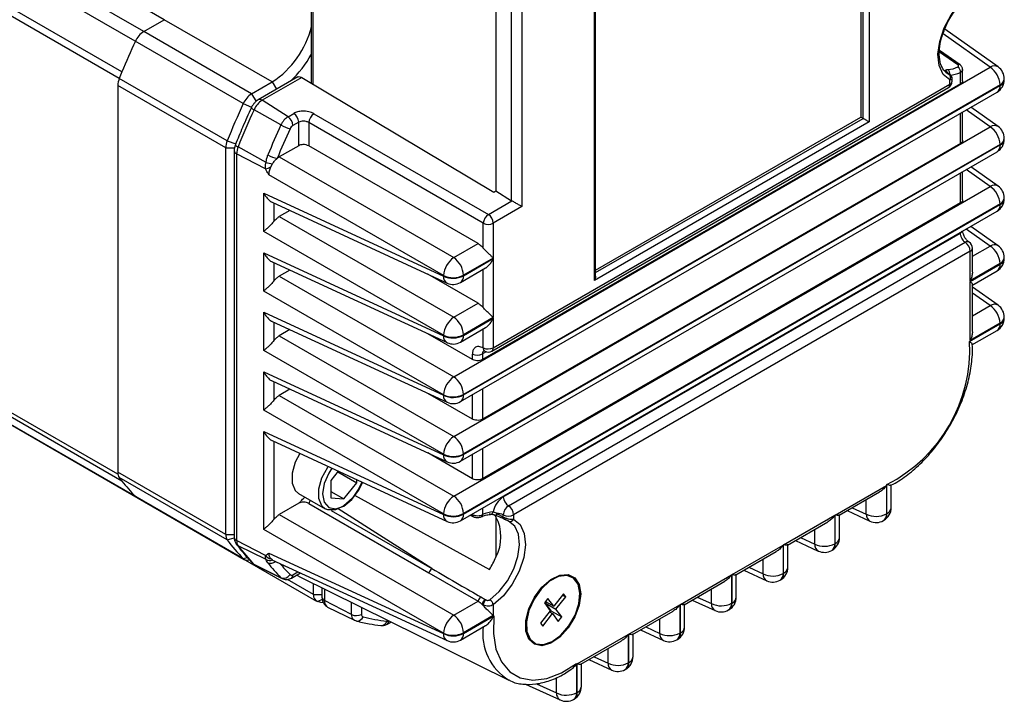
# Model space of a CAD drawing. Units: millimetres. Extents: x 0 to 850, y 0 to 594.
# Drawn here: x 183 to 251, y 80 to 127 of the extents above; entities that cross this region are included whole.
import ezdxf

# ---------------------------------------------------------------- set-up
doc = ezdxf.new("R2010")
doc.units = ezdxf.units.MM
doc.linetypes.add('SLD-鎖線', pattern=[10.16, 6.35, -1.27, 1.27, -1.27])
doc.layers.add('CENTER', color=1, linetype='SLD-鎖線')
doc.layers.add('OBJECT', color=7, linetype='Continuous', lineweight=30)

# ---------------------------------------------------------------- blocks, each defined once
blk = doc.blocks.new('A$C24559')
at = {"layer": 'OBJECT'}
for p, q in [((175.964, 46.696), (137.497, 68.902)), ((173.98, 45.214), (135.514, 67.42)), ((174.553, 45.881), (136.086, 68.087)), ((172.883, 42.664), (134.492, 64.827)), ((173.065, 43.113), (134.598, 65.319)), ((223.658, 62.885), (223.658, 40.021)), ((223.806, 39.936), (223.806, 62.802)), ((224.226, 62.804), (224.226, 39.693)), ((186.019, 56.116), (186.019, 42.353)), ((186.158, 42.27), (186.158, 55.896)), ((205.412, 28.832), (205.412, 51.943)), ((205.5, 29.126), (205.5, 52.066)), ((198.67, 48.417), (198.67, 34.969)), ((199.743, 34.296), (199.743, 47.808)), ((200.447, 47.81), (200.447, 33.889)), ((174.553, 45.881), (175.964, 46.696)), ((183.353, 42.43), (175.964, 46.696)), ((181.942, 41.615), (174.553, 45.881)), ((233.056, 43.46), (229.404, 46.035)), ((181.37, 40.948), (173.98, 45.214)), ((232.517, 43.437), (229.284, 45.716)), ((230.447, 43.601), (229.041, 44.589)), ((230.299, 43.601), (229.044, 44.475)), ((195.781, 22.229), (232.517, 43.437)), ((230.626, 42.509), (230.626, 43.289)), ((180.272, 38.398), (172.883, 42.663)), ((185.107, 42.773), (182.399, 41.21)), ((185.375, 42.737), (182.668, 41.174)), ((185.375, 42.737), (198.528, 34.887)), ((229.468, 43.096), (229.697, 42.945)), ((229.754, 42.274), (229.754, 42.566)), ((229.901, 42.478), (229.901, 42.777)), ((230.479, 42.305), (230.479, 43.081)), ((233.48, 42.602), (233.48, 42.643)), ((180.171, 37.919), (172.782, 42.184)), ((172.782, 42.184), (172.782, 15.688)), ((181.942, 41.615), (183.353, 42.43)), ((183.353, 42.43), (183.643, 41.928)), ((186.007, 42.36), (186.019, 42.367)), ((233.187, 42.235), (196.451, 21.027)), ((196.451, 20.986), (233.187, 42.194)), ((230.479, 42.305), (197.745, 23.408)), ((198.385, 23.996), (229.651, 42.045)), ((198.489, 24.225), (229.754, 42.274)), ((233.187, 42.194), (233.187, 42.235)), ((181.942, 41.615), (182.243, 41.094)), ((184.435, 40.046), (182.668, 41.174)), ((196.244, 20.529), (232.98, 41.736)), ((181.37, 40.948), (181.942, 40.699)), ((181.924, 40.671), (181.924, 40.665)), ((183.954, 39.485), (182.111, 40.525)), ((232.517, 39.354), (230.868, 40.517)), ((233.056, 39.377), (231.183, 40.698)), ((184.435, 40.046), (184.832, 40.275)), ((186.208, 40.256), (198.154, 33.359)), ((205.5, 29.539), (223.658, 40.021)), ((205.5, 29.369), (223.806, 39.936)), ((223.806, 39.936), (223.658, 40.021)), ((230.479, 38.223), (230.479, 40.292)), ((230.626, 38.427), (230.626, 40.377)), ((185.167, 39.674), (184.77, 39.445)), ((185.167, 38.06), (185.167, 39.674)), ((197.801, 32.748), (185.855, 39.644)), ((185.855, 39.644), (185.855, 38.05)), ((195.781, 18.146), (232.517, 39.354)), ((224.226, 39.693), (205.412, 28.832)), ((233.48, 38.519), (233.48, 38.56)), ((180.171, 11.422), (180.171, 37.919)), ((180.171, 37.919), (180.771, 37.919)), ((180.272, 38.398), (180.854, 38.185)), ((180.834, 38.138), (180.833, 38.13)), ((182.929, 36.909), (181.014, 37.977)), ((185.167, 38.06), (183.835, 37.291)), ((197.448, 31.357), (185.855, 38.05)), ((233.187, 38.152), (196.451, 16.944)), ((196.451, 16.904), (233.187, 38.111)), ((230.479, 38.223), (197.745, 19.325)), ((233.187, 38.111), (233.187, 38.152)), ((172.792, 15.552), (134.492, 37.662)), ((173.065, 15.086), (134.598, 37.292)), ((180.75, 37.726), (180.75, 11.229)), ((180.916, 37.511), (180.916, 11.014)), ((182.899, 36.48), (180.916, 37.511)), ((183.835, 37.291), (195.781, 30.395)), ((196.244, 16.446), (232.98, 37.653)), ((183.255, 36.607), (183.367, 36.816)), ((232.517, 35.271), (230.868, 36.434)), ((233.056, 35.295), (231.183, 36.616)), ((173.98, 14.043), (135.514, 36.249)), ((135.586, 36.193), (174.053, 13.987)), ((195.075, 29.172), (183.129, 36.068)), ((230.479, 34.14), (230.479, 36.21)), ((230.626, 34.344), (230.626, 36.294)), ((195.781, 14.064), (232.517, 35.271)), ((182.776, 34.816), (195.075, 29.131)), ((182.776, 32.189), (182.776, 34.816)), ((198.528, 34.887), (198.67, 34.969)), ((198.67, 34.969), (199.743, 34.296)), ((233.48, 34.437), (233.48, 34.477)), ((183.341, 34.192), (195.324, 28.652)), ((183.464, 34.135), (183.464, 32.873)), ((233.187, 34.069), (196.451, 12.862)), ((196.451, 12.821), (233.187, 34.029)), ((230.479, 34.14), (197.745, 15.243)), ((198.154, 33.359), (199.759, 34.286)), ((200.447, 33.889), (198.489, 32.758)), ((233.187, 34.029), (233.187, 34.069)), ((140.532, 33.336), (178.999, 11.13)), ((184.562, 33.628), (183.835, 33.208)), ((183.835, 33.208), (195.781, 26.312)), ((196.244, 12.363), (232.98, 33.571)), ((197.801, 31.053), (197.801, 32.748)), ((198.489, 32.758), (198.489, 30.369)), ((233.056, 31.212), (231.183, 32.533)), ((195.075, 25.089), (182.776, 32.189)), ((199.177, 14.007), (230.479, 32.077)), ((230.479, 32.077), (230.479, 32.127)), ((232.517, 31.189), (230.868, 32.351)), ((195.781, 30.395), (197.448, 31.357)), ((199.53, 13.394), (230.796, 31.443)), ((231.296, 30.484), (232.517, 31.189)), ((231.296, 29.435), (231.296, 31.035)), ((182.776, 30.734), (195.075, 25.048)), ((182.776, 28.106), (182.776, 30.734)), ((198.489, 30.369), (196.451, 29.192)), ((231.149, 30.831), (199.884, 12.782)), ((231.149, 28.81), (231.149, 30.831)), ((233.48, 30.354), (233.48, 30.395)), ((183.341, 30.109), (195.324, 24.57)), ((183.464, 30.052), (183.464, 28.79)), ((196.244, 28.694), (197.962, 29.686)), ((196.451, 29.152), (198.489, 30.328)), ((198.489, 30.328), (198.489, 26.286)), ((233.187, 29.986), (231.149, 28.81)), ((231.149, 28.769), (233.187, 29.946)), ((233.187, 29.946), (233.187, 29.986)), ((184.562, 29.545), (183.835, 29.125)), ((183.835, 29.125), (195.781, 22.229)), ((197.448, 27.274), (194.005, 29.262)), ((195.075, 29.131), (195.075, 29.172)), ((196.451, 29.192), (196.451, 29.152)), ((197.801, 26.97), (197.801, 29.593)), ((231.262, 28.496), (232.98, 29.488)), ((231.149, 24.727), (231.149, 28.769)), ((231.296, 25.353), (231.296, 28.553)), ((233.056, 27.129), (231.296, 28.37)), ((195.075, 21.006), (182.776, 28.106)), ((232.517, 27.106), (231.296, 27.967)), ((195.781, 26.312), (197.448, 27.274)), ((231.296, 26.401), (232.517, 27.106)), ((182.776, 26.651), (195.075, 20.966)), ((182.776, 24.023), (182.776, 26.651)), ((233.48, 26.271), (233.48, 26.312)), ((183.341, 26.026), (195.324, 20.487)), ((183.464, 25.969), (183.464, 24.708)), ((198.489, 26.286), (196.451, 25.11)), ((196.451, 25.069), (198.489, 26.246)), ((198.489, 26.246), (198.489, 24.225)), ((231.102, 24.659), (233.187, 25.863)), ((233.187, 25.904), (231.149, 24.727)), ((233.187, 25.863), (233.187, 25.904)), ((184.562, 25.462), (183.835, 25.043)), ((183.835, 25.043), (195.781, 18.146)), ((197.056, 23.418), (194.005, 25.179)), ((195.075, 25.048), (195.075, 25.089)), ((196.244, 24.611), (197.962, 25.603)), ((196.451, 25.11), (196.451, 25.069)), ((197.801, 24.214), (197.801, 25.51)), ((231.258, 24.411), (232.98, 25.405)), ((195.075, 16.923), (182.776, 24.023)), ((197.056, 23.418), (197.056, 23.784)), ((198.006, 23.946), (197.745, 23.795)), ((197.745, 23.795), (197.745, 23.408)), ((182.776, 22.568), (195.075, 16.883)), ((182.776, 19.94), (182.776, 22.568)), ((183.341, 21.944), (195.324, 16.404)), ((183.464, 21.887), (183.464, 20.625)), ((184.562, 21.379), (183.835, 20.96)), ((183.835, 20.96), (195.781, 14.064)), ((197.056, 19.335), (194.005, 21.096)), ((195.075, 20.966), (195.075, 21.006)), ((196.451, 21.027), (196.451, 20.986)), ((197.056, 19.335), (197.056, 20.998)), ((197.745, 21.395), (197.745, 19.325)), ((195.075, 12.841), (182.776, 19.94)), ((182.776, 18.485), (195.075, 12.8)), ((182.776, 11.775), (182.776, 18.485)), ((183.341, 17.861), (195.324, 12.321)), ((183.464, 17.804), (183.464, 12.459)), ((197.056, 15.252), (194.005, 17.014)), ((195.075, 16.883), (195.075, 16.923)), ((196.451, 16.944), (196.451, 16.904)), ((197.056, 15.252), (197.056, 16.915)), ((197.745, 17.312), (197.745, 15.243)), ((180.171, 11.422), (172.782, 15.688)), ((187.88, 15.763), (187.369, 15.127)), ((187.843, 15.716), (189.137, 14.969)), ((180.272, 11.06), (172.883, 15.325)), ((187.369, 15.127), (187.369, 13.948)), ((188.253, 13.869), (189.137, 14.969)), ((189.137, 14.969), (189.137, 15.182)), ((225.443, 12.858), (225.443, 14.858)), ((225.736, 13.266), (225.736, 14.847)), ((185.148, 14.242), (186.987, 13.181)), ((187.369, 14.379), (188.253, 13.869)), ((221.908, 12.762), (225.408, 14.783)), ((222.169, 12.744), (224.94, 14.344)), ((225.408, 14.783), (225.408, 12.838)), ((181.37, 9.777), (173.98, 14.043)), ((174.053, 13.987), (181.442, 9.721)), ((185.167, 13.563), (183.835, 12.795)), ((185.589, 13.978), (185.597, 13.983)), ((185.855, 13.554), (194.086, 8.802)), ((187.369, 13.948), (188.253, 13.869)), ((188.977, 14.131), (198.234, 9.038)), ((224.032, 12.817), (224.032, 13.819)), ((187.383, 13.075), (194.285, 9.091)), ((194.285, 9.091), (187.878, 13.177)), ((195.075, 12.8), (195.075, 12.841)), ((196.451, 12.862), (196.451, 12.821)), ((197.056, 12.788), (197.056, 12.832)), ((197.745, 13.23), (197.745, 12.791)), ((222.718, 13.061), (224.281, 12.338)), ((223.068, 13.263), (224.032, 12.817)), ((225.408, 12.838), (225.443, 12.858)), ((183.835, 12.795), (195.781, 5.898)), ((196.909, 12.747), (197.131, 12.644)), ((197.013, 12.808), (197.056, 12.788)), ((198.67, 12.645), (198.67, 9.884)), ((199.177, 12.619), (199.177, 12.782)), ((199.884, 12.782), (199.884, 12.489)), ((218.372, 10.721), (221.873, 12.742)), ((218.634, 10.703), (221.405, 12.303)), ((221.873, 12.742), (221.873, 10.797)), ((221.908, 10.817), (221.908, 12.762)), ((222.201, 11.225), (222.201, 12.801)), ((225.201, 12.38), (225.236, 12.4)), ((195.075, 4.675), (182.776, 11.775)), ((220.496, 10.776), (220.496, 11.778)), ((178.999, 11.13), (178.979, 11.142)), ((178.999, 11.13), (186.388, 6.864)), ((180.171, 11.422), (180.75, 11.422)), ((180.272, 11.06), (180.755, 11.193)), ((182.899, 9.984), (180.916, 11.014)), ((219.183, 11.02), (220.746, 10.297)), ((219.532, 11.222), (220.496, 10.776)), ((221.873, 10.797), (221.908, 10.817)), ((182.929, 9.709), (181.014, 10.662)), ((183.129, 10.157), (195.075, 4.635)), ((214.837, 8.68), (218.337, 10.701)), ((215.098, 8.662), (217.869, 10.262)), ((218.337, 10.701), (218.337, 8.756)), ((218.372, 8.776), (218.372, 10.721)), ((218.665, 9.184), (218.665, 10.76)), ((221.665, 10.339), (221.701, 10.359)), ((181.37, 9.777), (181.638, 9.861)), ((183.367, 9.684), (183.255, 9.764)), ((183.338, 9.697), (195.324, 4.156)), ((216.961, 8.735), (216.961, 9.737)), ((183.954, 8.466), (182.111, 9.38)), ((182.2, 9.316), (184.031, 8.41)), ((184.667, 8.446), (185.28, 8.799)), ((184.77, 8.675), (185.117, 8.875)), ((194.086, 8.802), (197.448, 6.861)), ((215.647, 8.979), (217.21, 8.256)), ((215.997, 9.181), (216.961, 8.735)), ((218.337, 8.756), (218.372, 8.776)), ((186.181, 7.322), (184.393, 8.355)), ((185.237, 8.536), (199.517, 1.472)), ((202.586, 8.381), (202.544, 8.357)), ((211.301, 6.639), (214.801, 8.66)), ((211.562, 6.621), (214.334, 8.221)), ((214.801, 8.66), (214.801, 6.715)), ((214.837, 6.735), (214.837, 8.68)), ((215.129, 7.143), (215.129, 8.719)), ((218.13, 8.298), (218.165, 8.318)), ((186.181, 7.322), (186.181, 8.069)), ((186.761, 7.783), (186.761, 7.129)), ((186.926, 7.701), (186.926, 6.915)), ((213.425, 6.694), (213.425, 7.696)), ((186.181, 7.322), (186.761, 7.322)), ((186.78, 6.964), (186.473, 6.83)), ((188.787, 5.948), (186.926, 6.915)), ((188.787, 5.948), (188.787, 6.78)), ((195.781, 5.898), (197.448, 6.861)), ((197.635, 7.149), (197.932, 6.986)), ((202.231, 7.046), (201.989, 6.737)), ((202.067, 6.837), (202.634, 6.51)), ((202.073, 6.723), (202.133, 6.799)), ((202.634, 6.51), (202.231, 7.046)), ((203.3, 7.359), (202.634, 6.51)), ((202.78, 6.315), (203.446, 7.164)), ((203.24, 7.283), (203.446, 7.164)), ((203.446, 7.164), (203.3, 7.359)), ((212.112, 6.938), (213.675, 6.215)), ((212.461, 7.14), (213.425, 6.694)), ((187.146, 6.46), (188.977, 5.554)), ((189.475, 6.44), (189.475, 5.958)), ((197.801, 6.557), (197.801, 6.592)), ((198.489, 6.611), (198.489, 5.873)), ((202.392, 6.201), (201.726, 5.352)), ((201.989, 6.737), (202.392, 6.201)), ((202.476, 6.187), (202.073, 6.723)), ((202.073, 6.723), (202.78, 6.315)), ((202.332, 6.125), (202.538, 6.006)), ((202.398, 6.087), (202.476, 6.187)), ((202.476, 6.187), (203.183, 5.779)), ((203.183, 5.779), (202.78, 6.315)), ((207.766, 4.598), (211.266, 6.619)), ((208.027, 4.58), (210.798, 6.18)), ((211.266, 6.619), (211.266, 4.674)), ((211.301, 4.694), (211.301, 6.639)), ((211.594, 5.102), (211.594, 6.678)), ((214.594, 6.257), (214.629, 6.277)), ((214.801, 6.715), (214.837, 6.735)), ((191.107, 5.622), (191.435, 5.47)), ((191.222, 5.289), (191.489, 5.443)), ((191.325, 5.518), (191.328, 5.52)), ((198.489, 5.873), (196.451, 4.696)), ((196.451, 4.656), (198.536, 5.86)), ((201.873, 5.157), (202.538, 6.006)), ((202.538, 6.006), (202.941, 5.47)), ((202.941, 5.47), (203.183, 5.779)), ((209.89, 4.653), (209.89, 5.655)), ((196.244, 4.198), (197.966, 5.192)), ((200.748, 5.244), (200.748, 5.197)), ((201.726, 5.352), (201.873, 5.157)), ((208.576, 4.897), (210.139, 4.174)), ((208.926, 5.099), (209.89, 4.653)), ((195.075, 4.635), (195.075, 4.675)), ((196.451, 4.696), (196.451, 4.656)), ((204.23, 2.557), (207.73, 4.578)), ((204.491, 2.539), (207.262, 4.139)), ((207.73, 4.578), (207.73, 2.633)), ((207.766, 2.653), (207.766, 4.598)), ((208.058, 3.061), (208.058, 4.637)), ((211.059, 4.216), (211.094, 4.236)), ((211.266, 4.674), (211.301, 4.694)), ((206.354, 2.612), (206.354, 3.614)), ((205.04, 2.856), (206.604, 2.133)), ((205.39, 3.058), (206.354, 2.612)), ((204.195, 2.592), (204.195, 0.592)), ((204.23, 0.612), (204.23, 2.557)), ((204.523, 1.02), (204.523, 2.596)), ((207.523, 2.175), (207.558, 2.195)), ((207.73, 2.633), (207.766, 2.653)), ((202.819, 0.571), (202.819, 1.636)), ((200.705, 1.185), (203.068, 0.092)), ((201.451, 1.203), (202.819, 0.571)), ((203.988, 0.134), (204.023, 0.154)), ((204.195, 0.592), (204.23, 0.612))]:
    blk.add_line(p, q, dxfattribs=at)
at = {"layer": 'OBJECT', "flags": 128}
for points in [[(229.754, 42.566), (229.302, 42.949), (229.023, 43.551), (228.939, 44.326), (229.058, 45.212), (229.37, 46.138), (229.849, 47.032), (230.458, 47.821), (231.149, 48.444)], [(229.686, 42.983), (229.702, 42.976), (229.711, 42.97)], [(197.905, 23.985), (197.899, 23.988), (197.895, 23.991)], [(185.236, 16.985), (184.92, 16.377), (184.709, 15.625), (184.709, 14.95), (184.92, 14.442), (185.148, 14.242)], [(186.987, 13.181), (186.759, 13.381), (186.548, 13.889), (186.548, 14.564), (186.759, 15.315), (187.153, 16.042), (187.183, 16.085)], [(187.441, 15.966), (187.228, 15.639), (186.914, 14.915), (186.803, 14.211), (186.914, 13.634), (187.228, 13.272), (187.698, 13.181), (188.253, 13.374), (188.808, 13.821), (189.278, 14.456), (189.532, 14.999)], [(189.494, 15.017), (189.287, 14.57), (188.821, 13.894), (188.258, 13.385), (187.676, 13.111), (187.153, 13.11), (186.987, 13.181)], [(174.053, 13.987), (174.033, 13.999), (173.98, 14.043)], [(198.586, 12.755), (198.601, 12.746), (198.619, 12.744), (198.637, 12.749), (198.657, 12.76), (198.678, 12.777), (198.699, 12.801), (198.719, 12.829), (198.739, 12.862)], [(198.26, 6.954), (198.893, 7.525), (199.452, 8.249), (199.891, 9.068), (200.177, 9.917), (200.286, 10.729), (200.209, 11.44), (199.954, 11.992), (199.539, 12.343)], [(199.884, 12.489), (200.336, 12.107), (200.615, 11.504), (200.699, 10.729), (200.58, 9.844), (200.268, 8.917), (199.789, 8.024), (199.18, 7.234), (198.489, 6.611)], [(180.858, 10.829), (180.892, 10.767), (180.897, 10.759)], [(180.897, 10.759), (180.946, 10.707), (181.014, 10.662)], [(182.022, 9.444), (182.042, 9.426), (182.111, 9.38)], [(182.111, 9.38), (182.162, 9.338), (182.2, 9.316)], [(184.031, 8.41), (183.998, 8.429), (183.954, 8.466)], [(184.096, 8.387), (184.049, 8.402), (184.031, 8.41)], [(185.025, 8.653), (185.074, 8.624), (185.237, 8.536)], [(204.483, 7.353), (204.38, 6.583), (204.083, 5.777), (203.624, 5.023), (203.052, 4.403), (202.429, 3.984), (201.824, 3.812), (201.301, 3.905), (200.918, 4.252), (200.715, 4.817), (200.715, 5.538), (200.918, 6.337), (201.301, 7.128), (201.824, 7.824), (202.429, 8.351), (203.052, 8.65), (203.624, 8.691), (204.083, 8.468), (204.38, 8.005), (204.483, 7.353)], [(201.013, 4.251), (201.407, 3.948), (201.929, 3.896), (202.522, 4.099), (203.122, 4.537), (203.664, 5.16), (204.089, 5.903), (204.351, 6.685), (204.422, 7.42), (204.294, 8.029), (203.981, 8.446), (203.517, 8.626), (202.952, 8.55), (202.347, 8.225), (201.768, 7.687), (201.278, 6.994), (200.929, 6.222), (200.76, 5.453), (200.789, 4.772), (201.013, 4.251)], [(186.849, 6.738), (186.675, 6.779), (186.473, 6.83)], [(197.932, 6.986), (197.968, 6.965), (197.996, 6.949)], [(187.065, 6.516), (187.091, 6.494), (187.146, 6.46)], [(197.801, 6.592), (197.765, 6.613), (197.736, 6.629)], [(188.977, 5.554), (188.929, 5.584), (188.909, 5.601)], [(198.536, 5.86), (198.5, 4.653), (198.674, 3.584), (199.05, 2.697), (199.613, 2.03), (200.34, 1.61), (201.199, 1.456), (202.155, 1.573), (203.168, 1.957), (204.195, 2.592)], [(190.79, 5.194), (190.83, 5.192), (190.88, 5.196)]]:
    blk.add_lwpolyline(points, dxfattribs=at)
at = {"layer": 'OBJECT'}
for centre, radius, start, end in [((175.359, 44.611), 1.505, 122.40035, 156.36973), ((179.916, 47.711), 6.301, 303.05341, 346.46378), ((223.208, 22.509), 54.211, 155.23978, 157.6618), ((179.656, 47.796), 7.259, 312.90451, 331.57811), ((229.31, 42.954), 0.306, 17.11683, 63.9969), ((229.493, 45.228), 1.95, 273.80432, 294.55729), ((229.409, 43.011), 0.345, 348.6527, 51.84305), ((230.373, 43.478), 0.143, 58.88657, 121.15346), ((230.057, 43.11), 0.423, 356.01303, 54.39119), ((232.805, 43.025), 0.502, 59.96373, 124.97352), ((231.641, 42.161), 1.548, 2.73424, 55.53336), ((232.48, 42.643), 1, 0, 54.81583), ((174.094, 42.158), 1.313, 157.34336, 178.83472), ((222.297, 22.889), 53.224, 157.66729, 158.18981), ((229.401, 42.478), 0.5, 299.99731, 0), ((229.513, 42.724), 0.288, 326.81892, 50.30947), ((229.594, 45.018), 2.13, 273.80432, 294.55729), ((229.65, 42.503), 0.251, 294.37466, 354.3052), ((232.48, 42.602), 1, 299.99731, 360), ((232.999, 42.679), 0.482, 292.95059, 355.72927), ((232.999, 42.638), 0.482, 292.95059, 355.72927), ((229.516, 42.243), 0.24, 304.05635, 7.25583), ((232.709, 42.135), 0.482, 304.26753, 7.04465), ((182.748, 40.345), 1.505, 122.40035, 156.36973), ((183.452, 39.938), 1.463, 122.40035, 156.36973), ((182.504, 40.973), 0.259, 50.78413, 113.08519), ((230.443, 18.311), 54.043, 155.23699, 158.18117), ((231.143, 17.908), 53.997, 155.23699, 158.18117), ((182.299, 40.972), 0.485, 219.32865, 247.21244), ((185.114, 38.977), 1.266, 122.40035, 156.36973), ((183.997, 39.408), 0.774, 2.73424, 55.53336), ((184.394, 39.637), 0.774, 2.73424, 55.53336), ((186.701, 39.563), 0.85, 125.44584, 174.55416), ((232.952, 16.886), 53.958, 155.23995, 157.62519), ((232.816, 16.967), 53.125, 155.23995, 157.62519), ((185.485, 42.179), 3.099, 240.3943, 252.92196), ((185.046, 39.011), 0.515, 122.40035, 156.36973), ((232.805, 38.943), 0.502, 59.96373, 124.97352), ((231.641, 38.078), 1.548, 2.73424, 55.53336), ((232.48, 38.56), 1, 0, 54.81583), ((232.48, 38.519), 1, 299.99731, 0), ((232.987, 38.605), 0.496, 293.88355, 354.7963), ((232.987, 38.564), 0.496, 293.88355, 354.7963), ((181.483, 37.892), 1.313, 157.34336, 178.83472), ((181.134, 38.303), 0.348, 209.95023, 249.85089), ((182.192, 37.485), 1.276, 157.34336, 178.83473), ((232.709, 38.052), 0.482, 304.26753, 7.04465), ((181.008, 37.754), 0.26, 187.09278, 249.20554), ((184.121, 39.318), 2.171, 240.62204, 258.5649), ((182.453, 38.307), 1.881, 283.70622, 295.25057), ((184.364, 42.576), 5.846, 255.78316, 260.17831), ((232.805, 34.86), 0.502, 59.96373, 124.97352), ((231.641, 33.995), 1.548, 2.73424, 55.53336), ((232.48, 34.477), 1, 360, 54.81583), ((232.48, 34.437), 1, 299.99731, 0), ((232.987, 34.522), 0.496, 293.88355, 354.7963), ((232.987, 34.482), 0.496, 293.88355, 354.7963), ((232.709, 33.969), 0.482, 304.26753, 7.04465), ((198.646, 32.667), 0.85, 125.44584, 174.55416), ((197.716, 32.721), 0.774, 2.73424, 55.53336), ((198.134, 33.446), 0.774, 244.47048, 297.26164), ((230.337, 32.349), 0.307, 297.5489, 330.85907), ((230.941, 31.228), 0.26, 61.69351, 124.05074), ((230.382, 30.796), 0.768, 2.60548, 57.39452), ((230.796, 31.035), 0.5, 0, 57.33432), ((231.055, 31.053), 0.241, 292.95059, 355.72927), ((232.805, 30.777), 0.502, 59.96373, 124.97352), ((231.641, 29.913), 1.548, 2.73424, 55.53336), ((232.48, 30.395), 1, 0, 54.81583), ((196.766, 29.01), 1.699, 125.44584, 174.55416), ((194.905, 29.119), 1.548, 2.73424, 55.53336), ((232.48, 30.354), 1, 299.99731, 0), ((232.987, 30.44), 0.496, 293.88355, 354.7963), ((232.987, 30.399), 0.496, 293.88355, 354.7963), ((232.709, 29.887), 0.482, 304.26753, 7.04465), ((195.59, 29.095), 0.517, 176.06004, 239.00036), ((195.742, 30.568), 1.548, 244.47048, 297.26164), ((195.742, 30.528), 1.548, 244.47048, 297.26164), ((195.958, 29.099), 0.496, 305.2002, 6.11198), ((195.744, 29.56), 1, 245.1895, 299.99731), ((232.805, 26.694), 0.502, 59.96373, 124.97352), ((231.641, 25.83), 1.548, 2.73424, 55.53336), ((232.48, 26.312), 1, 0, 54.81583), ((196.766, 24.928), 1.699, 125.44584, 174.55416), ((194.905, 25.036), 1.548, 2.73424, 55.53336), ((232.987, 26.357), 0.496, 293.88355, 354.7963), ((232.48, 26.271), 1, 299.99731, 360), ((232.709, 25.804), 0.482, 304.26753, 7.04465), ((232.987, 26.316), 0.496, 293.88355, 354.7963), ((195.59, 25.013), 0.517, 176.06004, 239.00036), ((195.742, 26.486), 1.548, 244.47048, 297.26164), ((195.742, 26.445), 1.548, 244.47048, 297.26164), ((195.958, 25.016), 0.496, 305.2002, 6.11198), ((195.744, 25.477), 1, 245.1895, 299.99731), ((220.757, 24.098), 10.36, 296.89458, 3.10542), ((197.39, 24.483), 0.774, 244.47048, 297.26164), ((198.05, 24.188), 0.251, 173.9582, 231.74977), ((198.134, 24.913), 0.774, 244.47048, 297.26164), ((198.135, 24.429), 0.5, 242.53494, 299.99731), ((198.251, 24.194), 0.24, 304.05635, 7.25583), ((196.766, 20.845), 1.699, 125.44584, 174.55416), ((194.905, 20.953), 1.548, 2.73424, 55.53336), ((195.59, 20.93), 0.517, 176.06004, 239.00036), ((195.742, 22.403), 1.548, 244.47048, 297.26164), ((195.742, 22.362), 1.548, 244.47048, 297.26164), ((195.972, 20.927), 0.482, 304.26753, 7.04465), ((195.744, 21.395), 1, 245.1895, 299.99731), ((196.766, 16.762), 1.699, 125.44584, 174.55416), ((194.905, 16.87), 1.548, 2.73424, 55.53336), ((195.59, 16.847), 0.517, 176.06004, 239.00036), ((195.742, 18.32), 1.548, 244.47048, 297.26164), ((195.742, 18.28), 1.548, 244.47048, 297.26164), ((195.972, 16.845), 0.482, 304.26753, 7.04465), ((195.744, 17.312), 1, 245.1895, 299.99731), ((173.386, 15.661), 0.605, 177.47078, 213.69055), ((183.05, 22.888), 12.671, 216.64164, 218.00193), ((182.577, 22.507), 12.064, 217.96178, 224.55842), ((186.39, 13.404), 0.556, 139.16027, 164.41168), ((196.766, 12.679), 1.699, 125.44584, 174.55416), ((194.905, 12.788), 1.548, 2.73424, 55.53336), ((200.029, 12.691), 1.567, 122.93259, 169.4215), ((199.944, 14.042), 0.768, 182.60548, 237.39452), ((195.742, 14.238), 1.548, 244.47048, 297.26164), ((195.742, 14.197), 1.548, 244.47048, 297.26164), ((195.972, 12.762), 0.482, 304.26753, 7.04465), ((198.63, 10.854), 2.13, 93.80433, 114.5573), ((198.262, 13.033), 0.233, 277.25094, 346.61902), ((198.828, 12.113), 0.754, 62.43268, 96.72649), ((199.944, 12.747), 0.768, 122.60548, 177.39452), ((199.116, 12.747), 0.768, 2.60548, 57.39452), ((224.548, 12.782), 0.517, 176.06004, 239.00036), ((224.699, 14.214), 1.548, 244.47048, 297.26164), ((224.915, 12.785), 0.496, 305.2002, 6.11198), ((224.736, 13.266), 1, 299.99731, 0), ((224.95, 12.805), 0.496, 305.2002, 6.11198), ((225.255, 13.302), 0.482, 292.95059, 355.72927), ((195.59, 12.765), 0.517, 176.06004, 239.00036), ((195.744, 13.229), 1, 245.1895, 299.99731), ((197.212, 12.777), 0.155, 176.10386, 238.69153), ((197.569, 12.793), 0.175, 298.4058, 359.42861), ((197.748, 11.933), 1.164, 37.68648, 48.41688), ((196.094, 11.264), 2.922, 331.8092, 28.1908), ((199.53, 13.464), 0.769, 242.60967, 297.39033), ((199.335, 12.611), 0.158, 177.069, 244.76939), ((199.634, 12.599), 0.273, 249.67885, 336.32845), ((224.701, 13.246), 1, 245.1895, 299.99731), ((180.775, 11.395), 0.605, 177.47078, 213.69055), ((190.042, 18.31), 12.166, 216.57983, 224.53811), ((181.007, 11.256), 0.258, 185.96235, 249.31959), ((181.504, 10.988), 0.588, 177.47086, 213.69038), ((221.163, 12.173), 1.548, 244.47048, 297.26164), ((221.38, 10.744), 0.496, 305.2002, 6.11198), ((221.201, 11.225), 1, 299.99731, 0), ((221.415, 10.764), 0.496, 305.2002, 6.11198), ((221.72, 11.261), 0.482, 292.95059, 355.72927), ((190.776, 17.906), 12.156, 216.57983, 224.53811), ((221.012, 10.741), 0.517, 176.06004, 239.00036), ((221.165, 11.205), 1, 245.1895, 299.99731), ((181.637, 10.065), 0.393, 227.15818, 290.07634), ((183.377, 10.361), 0.609, 218.28363, 258.489), ((183.174, 10.154), 0.508, 241.0851, 292.30226), ((183.247, 9.974), 0.522, 248.5599, 311.11436), ((192.503, 16.885), 11.999, 218.05982, 224.55968), ((192.917, 16.897), 11.712, 219.50898, 224.57649), ((193.579, 11.973), 5.502, 327.75955, 337.68269), ((194.589, 8.668), 0.521, 125.7595, 165.14467), ((217.665, 9.184), 1, 299.99731, 360), ((217.879, 8.723), 0.496, 305.2002, 6.11198), ((218.184, 9.22), 0.482, 292.95059, 355.72927), ((184.136, 8.95), 0.517, 249.41818, 328.12467), ((184.674, 8.799), 0.157, 230.78603, 307.89299), ((184.523, 8.649), 0.249, 306.21819, 6.01971), ((204.583, 5.105), 3.838, 122.08586, 177.91952), ((217.477, 8.7), 0.517, 176.06004, 239.00036), ((217.628, 10.132), 1.548, 244.47048, 297.26164), ((217.63, 9.164), 1, 245.1895, 299.99731), ((217.844, 8.703), 0.496, 305.2002, 6.11198), ((186.636, 7.259), 0.459, 172.10414, 249.2005), ((187.017, 7.156), 0.258, 185.96235, 249.31959), ((187.459, 6.877), 0.534, 175.97516, 222.49793), ((197.961, 6.732), 0.529, 128.09456, 165.93634), ((198.248, 6.581), 0.513, 127.89056, 174.61402), ((198.312, 6.544), 0.513, 127.92791, 174.61533), ((197.97, 6.512), 0.528, 10.81093, 56.73926), ((214.129, 7.143), 1, 299.99731, 0), ((214.649, 7.179), 0.482, 292.95059, 355.72927), ((213.941, 6.659), 0.517, 176.06004, 239.00036), ((214.092, 8.091), 1.548, 244.47048, 297.26164), ((214.094, 7.123), 1, 245.1895, 299.99731), ((214.309, 6.662), 0.496, 305.2002, 6.11198), ((214.344, 6.682), 0.496, 305.2002, 6.11198), ((189.247, 5.915), 0.461, 175.94383, 222.85144), ((189.12, 6.646), 0.774, 244.47051, 297.26161), ((189.178, 5.83), 0.331, 255.45209, 275.6337), ((189.14, 5.963), 0.468, 278.65246, 338.18139), ((189.63, 5.936), 0.157, 172.10431, 249.20016), ((192.568, 17.325), 11.918, 255.45186, 263.41107), ((190.783, 5.626), 0.441, 282.76217, 341.48195), ((191.214, 5.693), 0.207, 266.30066, 302.52705), ((191.078, 5.492), 0.249, 306.21581, 6.01993), ((196.766, 4.514), 1.699, 125.44584, 174.55416), ((194.905, 4.622), 1.548, 2.73424, 55.53336), ((201.485, 4.63), 3.717, 172.31019, 238.75194), ((210.594, 5.102), 1, 299.99731, 360), ((211.113, 5.138), 0.482, 292.95059, 355.72927), ((195.59, 4.599), 0.517, 176.06004, 239.00036), ((195.742, 6.072), 1.548, 244.47048, 297.26164), ((195.742, 6.032), 1.548, 244.47048, 297.26164), ((195.744, 5.064), 1, 245.1895, 299.99731), ((195.958, 4.603), 0.496, 305.2002, 6.11198), ((210.406, 4.618), 0.517, 176.06004, 239.00036), ((210.557, 6.05), 1.548, 244.47048, 297.26164), ((210.559, 5.082), 1, 245.1895, 299.99731), ((210.773, 4.621), 0.496, 305.2002, 6.11198), ((210.808, 4.641), 0.496, 305.2002, 6.11198), ((207.058, 3.061), 1, 299.99731, 0), ((207.577, 3.097), 0.482, 292.95059, 355.72927), ((206.87, 2.576), 0.517, 176.06004, 239.00036), ((207.021, 4.009), 1.548, 244.47048, 297.26164), ((207.023, 3.041), 1, 245.1895, 299.99731), ((207.238, 2.58), 0.496, 305.2002, 6.11198), ((207.273, 2.6), 0.496, 305.2002, 6.11198), ((203.523, 1.02), 1, 299.99731, 0), ((204.042, 1.056), 0.482, 292.95059, 355.72927), ((203.334, 0.535), 0.517, 176.06004, 239.00036), ((203.486, 1.968), 1.548, 244.47048, 297.26164), ((203.488, 1), 1, 245.1895, 299.99731), ((203.702, 0.539), 0.496, 305.2002, 6.11198), ((203.737, 0.559), 0.496, 305.2002, 6.11198)]:
    blk.add_arc(centre, radius, start, end, dxfattribs=at)
for points, knots in [([(229.466, 46.2), (229.476, 46.228), (229.587, 46.531), (229.935, 47.087), (230.484, 47.807), (230.903, 48.151), (231.114, 48.324)], [0, 0, 0, 0, 0.031911, 0.35342, 0.675023, 1, 1, 1, 1]), ([(229.488, 43.084), (229.39, 43.189), (229.195, 43.399), (229.031, 43.95), (229.013, 44.647), (229.149, 45.429), (229.364, 45.952), (229.466, 46.2)], [0, 0, 0, 0, 0.199433, 0.395788, 0.604774, 0.812514, 1, 1, 1, 1]), ([(229.686, 42.983), (229.643, 43.012), (229.557, 43.07), (229.477, 43.138), (229.433, 43.192), (229.44, 43.217), (229.444, 43.229)], [0, 0, 0, 0, 0.249839, 0.498966, 0.746042, 1, 1, 1, 1]), ([(229.444, 43.229), (229.458, 43.242), (229.485, 43.268), (229.577, 43.278), (229.622, 43.282)], [0, 0, 0, 0, 0.501245, 1, 1, 1, 1]), ([(230.303, 43.454), (230.311, 43.458), (230.327, 43.467), (230.348, 43.489), (230.358, 43.522), (230.342, 43.564), (230.313, 43.589), (230.299, 43.601)], [0, 0, 0, 0, 0.124277, 0.250944, 0.499777, 0.74889, 1, 1, 1, 1]), ([(230.626, 43.276), (230.623, 43.307), (230.618, 43.369), (230.58, 43.458), (230.523, 43.539), (230.472, 43.581), (230.447, 43.601)], [0, 0, 0, 0, 0.257388, 0.512018, 0.760686, 1, 1, 1, 1]), ([(230.621, 43.277), (230.622, 43.271), (230.633, 43.229), (230.589, 43.155), (230.515, 43.105), (230.479, 43.081)], [0, 0, 0, 0, 0.0819817, 0.5522384, 1, 1, 1, 1]), ([(185.1, 42.762), (185.111, 42.77), (185.151, 42.799), (185.248, 42.798), (185.334, 42.757), (185.375, 42.737)], [0, 0, 0, 0, 0.154109, 0.59465, 1, 1, 1, 1]), ([(229.711, 42.97), (229.692, 42.983), (229.657, 43.006), (229.621, 43.03), (229.601, 43.044), (229.598, 43.045), (229.597, 43.045)], [0, 0, 0, 0, 0.335967, 0.645986, 0.932981, 1, 1, 1, 1]), ([(229.697, 42.945), (229.711, 42.939), (229.738, 42.926), (229.75, 42.928), (229.746, 42.937), (229.733, 42.949), (229.714, 42.964), (229.695, 42.977), (229.686, 42.983)], [0, 0, 0, 0, 0.25804, 0.498965, 0.625048, 0.750226, 0.874789, 1, 1, 1, 1]), ([(229.901, 42.672), (229.898, 42.702), (229.892, 42.763), (229.851, 42.843), (229.791, 42.912), (229.737, 42.951), (229.711, 42.97)], [0, 0, 0, 0, 0.233016, 0.485251, 0.74461, 1, 1, 1, 1]), ([(229.9, 42.672), (229.9, 42.671), (229.906, 42.645), (229.873, 42.599), (229.796, 42.578), (229.754, 42.566)], [0, 0, 0, 0, 0.021051, 0.465741, 1, 1, 1, 1]), ([(230.616, 42.515), (230.619, 42.503), (230.63, 42.456), (230.581, 42.379), (230.512, 42.329), (230.479, 42.305)], [0, 0, 0, 0, 0.1540648, 0.5924592, 1, 1, 1, 1]), ([(182.402, 41.212), (182.354, 41.18), (182.259, 41.119), (182.127, 40.985), (182.011, 40.833), (181.953, 40.721), (181.924, 40.665)], [0, 0, 0, 0, 0.2537786, 0.5050742, 0.7538323, 1, 1, 1, 1]), ([(181.924, 40.671), (181.72, 40.219), (181.339, 39.378), (180.994, 38.531), (180.834, 38.138)], [0, 0, 0, 0, 0.536578, 1, 1, 1, 1]), ([(186.208, 40.256), (186.095, 40.307), (185.86, 40.415), (185.447, 40.447), (185.086, 40.395), (184.914, 40.314), (184.832, 40.275)], [0, 0, 0, 0, 0.271082, 0.562474, 0.789216, 1, 1, 1, 1]), ([(224.226, 39.693), (224.193, 39.712), (224.128, 39.75), (224.014, 39.816), (223.921, 39.87), (223.857, 39.907), (223.822, 39.927), (223.806, 39.936)], [0, 0, 0, 0, 0.30983, 0.615582, 0.758504, 0.885877, 1, 1, 1, 1]), ([(185.855, 39.644), (185.825, 39.661), (185.768, 39.693), (185.65, 39.731), (185.498, 39.754), (185.314, 39.741), (185.215, 39.696), (185.167, 39.674)], [0, 0, 0, 0, 0.151717, 0.286021, 0.501612, 0.75724, 1, 1, 1, 1]), ([(230.616, 38.433), (230.619, 38.42), (230.63, 38.374), (230.581, 38.296), (230.512, 38.247), (230.479, 38.223)], [0, 0, 0, 0, 0.154065, 0.592459, 1, 1, 1, 1]), ([(180.833, 38.13), (180.809, 38.061), (180.761, 37.921), (180.754, 37.789), (180.751, 37.722)], [0, 0, 0, 0, 0.495238, 1, 1, 1, 1]), ([(185.855, 38.05), (185.799, 38.076), (185.681, 38.129), (185.474, 38.145), (185.294, 38.12), (185.208, 38.079), (185.167, 38.06)], [0, 0, 0, 0, 0.271082, 0.562474, 0.789216, 1, 1, 1, 1]), ([(182.929, 36.909), (182.945, 37.008), (182.974, 37.185), (183.031, 37.352), (183.056, 37.426)], [0, 0, 0, 0, 0.560823, 1, 1, 1, 1]), ([(183.367, 36.816), (183.415, 36.887), (183.512, 37.029), (183.63, 37.136), (183.69, 37.19)], [0, 0, 0, 0, 0.49277, 1, 1, 1, 1]), ([(183.69, 37.19), (183.717, 37.211), (183.765, 37.249), (183.814, 37.278), (183.835, 37.291)], [0, 0, 0, 0, 0.559932, 1, 1, 1, 1]), ([(182.899, 36.48), (182.89, 36.545), (182.871, 36.684), (182.909, 36.831), (182.929, 36.909)], [0, 0, 0, 0, 0.4629102, 1, 1, 1, 1]), ([(183.129, 36.068), (183.082, 36.143), (182.999, 36.278), (182.929, 36.418), (182.899, 36.48)], [0, 0, 0, 0, 0.559577, 1, 1, 1, 1]), ([(183.129, 36.068), (183.135, 36.157), (183.146, 36.33), (183.22, 36.516), (183.255, 36.607)], [0, 0, 0, 0, 0.513328, 1, 1, 1, 1]), ([(182.776, 34.816), (182.821, 34.735), (182.911, 34.572), (183.09, 34.367), (183.245, 34.231), (183.328, 34.203), (183.343, 34.198)], [0, 0, 0, 0, 0.2988983, 0.5976006, 0.9262525, 1, 1, 1, 1]), ([(199.759, 34.286), (199.756, 34.288), (199.75, 34.291), (199.745, 34.294), (199.743, 34.296)], [0, 0, 0, 0, 0.56, 1, 1, 1, 1]), ([(200.447, 33.889), (200.394, 33.919), (200.288, 33.98), (200.102, 34.088), (199.95, 34.176), (199.845, 34.236), (199.786, 34.27), (199.759, 34.286)], [0, 0, 0, 0, 0.309206, 0.61442, 0.75763, 0.885521, 1, 1, 1, 1]), ([(230.616, 34.35), (230.619, 34.338), (230.63, 34.291), (230.581, 34.214), (230.512, 34.164), (230.479, 34.14)], [0, 0, 0, 0, 0.154065, 0.592459, 1, 1, 1, 1]), ([(183.464, 32.873), (183.53, 32.949), (183.647, 33.086), (183.778, 33.171), (183.835, 33.208)], [0, 0, 0, 0, 0.55984, 1, 1, 1, 1]), ([(183.464, 32.873), (183.436, 32.838), (183.377, 32.766), (183.247, 32.63), (183.085, 32.475), (182.911, 32.317), (182.821, 32.231), (182.776, 32.189)], [0, 0, 0, 0, 0.1192, 0.250533, 0.500141, 0.749423, 1, 1, 1, 1]), ([(230.796, 31.443), (230.77, 31.464), (230.722, 31.502), (230.644, 31.596), (230.579, 31.702), (230.53, 31.815), (230.49, 31.938), (230.484, 32.022), (230.479, 32.077)], [0, 0, 0, 0, 0.155479, 0.290949, 0.501044, 0.631329, 0.758075, 1, 1, 1, 1]), ([(231.066, 31.456), (231.009, 31.501), (230.894, 31.591), (230.749, 31.809), (230.654, 32.032), (230.641, 32.162), (230.635, 32.217)], [0, 0, 0, 0, 0.2679253, 0.5364046, 0.8055943, 1, 1, 1, 1]), ([(197.448, 31.357), (197.518, 31.311), (197.642, 31.23), (197.752, 31.107), (197.801, 31.053)], [0, 0, 0, 0, 0.56005, 1, 1, 1, 1]), ([(198.489, 30.369), (198.446, 30.412), (198.36, 30.499), (198.185, 30.663), (197.988, 30.847), (197.858, 30.989), (197.801, 31.053)], [0, 0, 0, 0, 0.250274, 0.500462, 0.776905, 1, 1, 1, 1]), ([(182.776, 30.734), (182.821, 30.652), (182.911, 30.489), (183.09, 30.285), (183.245, 30.148), (183.328, 30.12), (183.343, 30.115)], [0, 0, 0, 0, 0.298898, 0.597601, 0.926252, 1, 1, 1, 1]), ([(197.96, 29.688), (197.972, 29.694), (198.05, 29.734), (198.19, 29.864), (198.36, 30.075), (198.446, 30.244), (198.489, 30.328)], [0, 0, 0, 0, 0.0555438, 0.3701675, 0.6842709, 1, 1, 1, 1]), ([(183.464, 28.79), (183.53, 28.867), (183.647, 29.003), (183.778, 29.088), (183.835, 29.125)], [0, 0, 0, 0, 0.55984, 1, 1, 1, 1]), ([(205.497, 29.126), (205.498, 29.114), (205.501, 29.059), (205.473, 28.955), (205.432, 28.873), (205.412, 28.832)], [0, 0, 0, 0, 0.121995, 0.56565, 1, 1, 1, 1]), ([(231.289, 29.435), (231.291, 29.41), (231.301, 29.291), (231.252, 29.075), (231.184, 28.898), (231.149, 28.81)], [0, 0, 0, 0, 0.116494, 0.557107, 1, 1, 1, 1]), ([(183.464, 28.79), (183.436, 28.756), (183.377, 28.683), (183.247, 28.547), (183.085, 28.393), (182.911, 28.234), (182.821, 28.149), (182.776, 28.106)], [0, 0, 0, 0, 0.1192, 0.250533, 0.500141, 0.749423, 1, 1, 1, 1]), ([(231.149, 28.769), (231.183, 28.731), (231.252, 28.654), (231.302, 28.582), (231.29, 28.557), (231.287, 28.552)], [0, 0, 0, 0, 0.442358, 0.884566, 1, 1, 1, 1]), ([(197.448, 27.274), (197.518, 27.229), (197.642, 27.147), (197.752, 27.024), (197.801, 26.97)], [0, 0, 0, 0, 0.56005, 1, 1, 1, 1]), ([(198.489, 26.286), (198.446, 26.329), (198.36, 26.416), (198.185, 26.581), (197.988, 26.764), (197.858, 26.907), (197.801, 26.97)], [0, 0, 0, 0, 0.250274, 0.500462, 0.776905, 1, 1, 1, 1]), ([(182.776, 26.651), (182.821, 26.569), (182.911, 26.407), (183.09, 26.202), (183.245, 26.065), (183.328, 26.037), (183.343, 26.032)], [0, 0, 0, 0, 0.2988983, 0.5976006, 0.9262525, 1, 1, 1, 1]), ([(197.96, 25.605), (197.972, 25.611), (198.05, 25.651), (198.19, 25.781), (198.36, 25.993), (198.446, 26.161), (198.489, 26.246)], [0, 0, 0, 0, 0.055544, 0.370167, 0.684271, 1, 1, 1, 1]), ([(183.464, 24.708), (183.53, 24.784), (183.647, 24.921), (183.778, 25.005), (183.835, 25.043)], [0, 0, 0, 0, 0.55984, 1, 1, 1, 1]), ([(231.289, 25.352), (231.291, 25.327), (231.301, 25.208), (231.252, 24.992), (231.184, 24.816), (231.149, 24.727)], [0, 0, 0, 0, 0.116494, 0.557107, 1, 1, 1, 1]), ([(183.464, 24.708), (183.436, 24.673), (183.377, 24.601), (183.247, 24.465), (183.085, 24.31), (182.911, 24.151), (182.821, 24.066), (182.776, 24.023)], [0, 0, 0, 0, 0.1192, 0.250533, 0.500141, 0.749423, 1, 1, 1, 1]), ([(197.801, 24.214), (197.695, 24.255), (197.476, 24.339), (197.226, 24.248), (197.081, 24.048), (197.064, 23.87), (197.056, 23.784)], [0, 0, 0, 0, 0.27043, 0.562649, 0.789873, 1, 1, 1, 1]), ([(225.706, 14.8), (225.723, 14.807), (226.073, 14.968), (226.757, 15.421), (227.722, 16.228), (228.623, 17.209), (229.431, 18.316), (230.121, 19.516), (230.671, 20.77), (231.065, 22.041), (231.275, 23.281), (231.321, 24.085), (231.286, 24.457), (231.286, 24.461)], [0, 0, 0, 0, 0.005412, 0.115822, 0.226324, 0.33665, 0.446792, 0.556852, 0.666971, 0.77725, 0.887847, 0.998896, 1, 1, 1, 1]), ([(231.102, 24.659), (231.146, 24.621), (231.226, 24.555), (231.286, 24.489), (231.278, 24.466), (231.275, 24.459)], [0, 0, 0, 0, 0.474308, 0.842446, 1, 1, 1, 1]), ([(197.859, 24.03), (197.841, 24.017), (197.807, 23.993), (197.758, 23.919), (197.75, 23.844), (197.745, 23.795)], [0, 0, 0, 0, 0.2611138, 0.5151372, 1, 1, 1, 1]), ([(197.745, 23.408), (197.69, 23.384), (197.577, 23.333), (197.371, 23.323), (197.189, 23.354), (197.099, 23.397), (197.056, 23.418)], [0, 0, 0, 0, 0.270752, 0.562045, 0.788946, 1, 1, 1, 1]), ([(182.776, 22.568), (182.821, 22.487), (182.911, 22.324), (183.09, 22.119), (183.245, 21.983), (183.328, 21.955), (183.343, 21.949)], [0, 0, 0, 0, 0.2988983, 0.5976006, 0.9262525, 1, 1, 1, 1]), ([(183.464, 20.625), (183.53, 20.701), (183.647, 20.838), (183.778, 20.923), (183.835, 20.96)], [0, 0, 0, 0, 0.55984, 1, 1, 1, 1]), ([(183.464, 20.625), (183.436, 20.59), (183.377, 20.518), (183.247, 20.382), (183.085, 20.227), (182.911, 20.069), (182.821, 19.983), (182.776, 19.94)], [0, 0, 0, 0, 0.1192, 0.250533, 0.500141, 0.749423, 1, 1, 1, 1]), ([(197.745, 19.325), (197.69, 19.301), (197.577, 19.25), (197.371, 19.241), (197.189, 19.271), (197.099, 19.314), (197.056, 19.335)], [0, 0, 0, 0, 0.2707516, 0.5620452, 0.7889462, 1, 1, 1, 1]), ([(182.776, 18.485), (182.821, 18.404), (182.911, 18.241), (183.09, 18.036), (183.245, 17.9), (183.328, 17.872), (183.343, 17.867)], [0, 0, 0, 0, 0.298898, 0.597601, 0.926252, 1, 1, 1, 1]), ([(197.745, 15.243), (197.69, 15.218), (197.577, 15.168), (197.371, 15.158), (197.189, 15.189), (197.099, 15.232), (197.056, 15.252)], [0, 0, 0, 0, 0.270752, 0.562045, 0.788946, 1, 1, 1, 1]), ([(225.703, 14.808), (225.698, 14.802), (225.681, 14.782), (225.59, 14.804), (225.492, 14.84), (225.443, 14.858)], [0, 0, 0, 0, 0.155498, 0.576341, 1, 1, 1, 1]), ([(225.408, 14.783), (225.349, 14.709), (225.23, 14.562), (225.068, 14.41), (224.959, 14.361), (224.936, 14.351)], [0, 0, 0, 0, 0.442317, 0.884484, 1, 1, 1, 1]), ([(185.167, 13.563), (185.185, 13.579), (185.259, 13.64), (185.354, 13.776), (185.479, 13.903), (185.554, 13.954), (185.589, 13.978)], [0, 0, 0, 0, 0.124469, 0.500764, 0.766522, 1, 1, 1, 1]), ([(185.855, 13.554), (185.805, 13.577), (185.702, 13.625), (185.507, 13.649), (185.314, 13.631), (185.215, 13.585), (185.167, 13.563)], [0, 0, 0, 0, 0.240926, 0.500219, 0.759376, 1, 1, 1, 1]), ([(198.586, 12.755), (198.514, 12.775), (198.37, 12.816), (198.256, 12.82), (198.199, 12.822)], [0, 0, 0, 0, 0.501245, 1, 1, 1, 1]), ([(198.488, 12.979), (198.53, 12.969), (198.611, 12.95), (198.698, 12.891), (198.739, 12.862)], [0, 0, 0, 0, 0.521727, 1, 1, 1, 1]), ([(198.739, 12.862), (198.779, 12.84), (198.849, 12.801), (198.964, 12.732), (199.058, 12.679), (199.131, 12.64), (199.162, 12.626), (199.177, 12.619)], [0, 0, 0, 0, 0.280221, 0.500508, 0.762948, 0.883439, 1, 1, 1, 1]), ([(183.464, 12.459), (183.436, 12.425), (183.377, 12.352), (183.247, 12.217), (183.085, 12.062), (182.911, 11.903), (182.821, 11.818), (182.776, 11.775)], [0, 0, 0, 0, 0.1192, 0.250533, 0.500141, 0.749423, 1, 1, 1, 1]), ([(183.464, 12.459), (183.53, 12.536), (183.647, 12.672), (183.778, 12.757), (183.835, 12.795)], [0, 0, 0, 0, 0.55984, 1, 1, 1, 1]), ([(197.056, 12.788), (197.083, 12.776), (197.136, 12.752), (197.258, 12.722), (197.419, 12.709), (197.605, 12.732), (197.699, 12.772), (197.745, 12.791)], [0, 0, 0, 0, 0.135815, 0.268638, 0.524124, 0.767892, 1, 1, 1, 1]), ([(197.131, 12.644), (197.165, 12.631), (197.237, 12.603), (197.367, 12.586), (197.487, 12.592), (197.584, 12.612), (197.629, 12.63), (197.653, 12.639)], [0, 0, 0, 0, 0.211781, 0.444616, 0.704114, 0.847033, 1, 1, 1, 1]), ([(197.653, 12.639), (197.754, 12.679), (197.98, 12.769), (198.181, 12.79), (198.291, 12.802)], [0, 0, 0, 0, 0.448742, 1, 1, 1, 1]), ([(199.267, 12.467), (199.218, 12.492), (199.12, 12.54), (198.946, 12.619), (198.765, 12.695), (198.646, 12.735), (198.586, 12.755)], [0, 0, 0, 0, 0.249839, 0.498966, 0.746042, 1, 1, 1, 1]), ([(199.177, 12.619), (199.201, 12.606), (199.251, 12.581), (199.34, 12.549), (199.438, 12.521), (199.564, 12.495), (199.729, 12.476), (199.829, 12.484), (199.884, 12.489)], [0, 0, 0, 0, 0.122352, 0.246481, 0.372875, 0.501995, 0.728215, 1, 1, 1, 1]), ([(199.539, 12.343), (199.522, 12.351), (199.489, 12.367), (199.428, 12.393), (199.378, 12.416), (199.338, 12.434), (199.3, 12.452), (199.278, 12.462), (199.267, 12.467)], [0, 0, 0, 0, 0.2580396, 0.4989652, 0.6250478, 0.750226, 0.8747887, 1, 1, 1, 1]), ([(221.873, 12.742), (221.813, 12.668), (221.695, 12.521), (221.532, 12.369), (221.423, 12.32), (221.401, 12.31)], [0, 0, 0, 0, 0.442317, 0.884484, 1, 1, 1, 1]), ([(222.166, 12.751), (222.162, 12.746), (222.145, 12.725), (222.059, 12.731), (221.958, 12.752), (221.908, 12.762)], [0, 0, 0, 0, 0.116577, 0.557148, 1, 1, 1, 1]), ([(180.751, 11.226), (180.755, 11.153), (180.765, 11.003), (180.827, 10.887), (180.858, 10.829)], [0, 0, 0, 0, 0.489967, 1, 1, 1, 1]), ([(180.897, 10.759), (181.088, 10.511), (181.445, 10.049), (181.84, 9.636), (182.022, 9.444)], [0, 0, 0, 0, 0.536529, 1, 1, 1, 1]), ([(182.899, 9.984), (182.938, 10.021), (183.009, 10.088), (183.092, 10.136), (183.129, 10.157)], [0, 0, 0, 0, 0.560208, 1, 1, 1, 1]), ([(183.255, 9.764), (183.22, 9.814), (183.146, 9.915), (183.135, 10.075), (183.129, 10.157)], [0, 0, 0, 0, 0.4866721, 1, 1, 1, 1]), ([(218.337, 10.701), (218.278, 10.627), (218.159, 10.48), (217.997, 10.328), (217.888, 10.279), (217.865, 10.269)], [0, 0, 0, 0, 0.442317, 0.8844838, 1, 1, 1, 1]), ([(218.63, 10.71), (218.627, 10.705), (218.61, 10.684), (218.524, 10.69), (218.423, 10.711), (218.372, 10.721)], [0, 0, 0, 0, 0.1165767, 0.5571482, 1, 1, 1, 1]), ([(181.975, 9.515), (182.014, 9.469), (182.095, 9.37), (182.211, 9.318), (182.272, 9.29)], [0, 0, 0, 0, 0.470297, 1, 1, 1, 1]), ([(182.929, 9.709), (182.909, 9.751), (182.871, 9.829), (182.89, 9.935), (182.899, 9.984)], [0, 0, 0, 0, 0.53709, 1, 1, 1, 1]), ([(183.056, 9.488), (183.026, 9.532), (182.972, 9.611), (182.942, 9.679), (182.929, 9.709)], [0, 0, 0, 0, 0.558926, 1, 1, 1, 1]), ([(194.285, 9.091), (194.91, 8.727), (196.026, 8.078), (197.143, 7.433), (197.635, 7.149)], [0, 0, 0, 0, 0.559999, 1, 1, 1, 1]), ([(184.093, 8.388), (184.142, 8.374), (184.238, 8.347), (184.391, 8.35), (184.539, 8.381), (184.627, 8.426), (184.67, 8.447)], [0, 0, 0, 0, 0.25978, 0.515106, 0.762767, 1, 1, 1, 1]), ([(214.801, 8.66), (214.742, 8.586), (214.623, 8.439), (214.461, 8.287), (214.352, 8.238), (214.33, 8.228)], [0, 0, 0, 0, 0.442317, 0.884484, 1, 1, 1, 1]), ([(215.095, 8.668), (215.091, 8.664), (215.074, 8.643), (214.988, 8.649), (214.887, 8.67), (214.837, 8.68)], [0, 0, 0, 0, 0.116577, 0.557148, 1, 1, 1, 1]), ([(186.761, 7.126), (186.765, 7.068), (186.773, 6.949), (186.835, 6.781), (186.931, 6.627), (187.021, 6.553), (187.066, 6.515)], [0, 0, 0, 0, 0.238344, 0.486759, 0.741902, 1, 1, 1, 1]), ([(197.996, 6.949), (198.016, 6.94), (198.055, 6.921), (198.128, 6.912), (198.189, 6.921), (198.233, 6.936), (198.251, 6.948), (198.26, 6.954)], [0, 0, 0, 0, 0.250708, 0.499762, 0.748971, 0.875619, 1, 1, 1, 1]), ([(197.736, 6.629), (197.749, 6.616), (197.77, 6.592), (197.791, 6.568), (197.801, 6.557)], [0, 0, 0, 0, 0.560014, 1, 1, 1, 1]), ([(198.489, 6.611), (198.442, 6.587), (198.346, 6.538), (198.16, 6.511), (197.963, 6.523), (197.855, 6.569), (197.801, 6.592)], [0, 0, 0, 0, 0.2375518, 0.4833527, 0.7374794, 1, 1, 1, 1]), ([(198.489, 5.873), (198.446, 5.916), (198.36, 6.002), (198.185, 6.167), (197.988, 6.351), (197.858, 6.493), (197.801, 6.557)], [0, 0, 0, 0, 0.250274, 0.500462, 0.776905, 1, 1, 1, 1]), ([(211.266, 6.619), (211.207, 6.545), (211.088, 6.398), (210.926, 6.246), (210.817, 6.197), (210.794, 6.187)], [0, 0, 0, 0, 0.442317, 0.884484, 1, 1, 1, 1]), ([(211.559, 6.627), (211.556, 6.623), (211.539, 6.602), (211.453, 6.608), (211.352, 6.629), (211.301, 6.639)], [0, 0, 0, 0, 0.116577, 0.557148, 1, 1, 1, 1]), ([(188.908, 5.602), (188.956, 5.575), (189.05, 5.52), (189.158, 5.507), (189.212, 5.501)], [0, 0, 0, 0, 0.505066, 1, 1, 1, 1]), ([(189.095, 5.51), (189.393, 5.438), (189.946, 5.305), (190.523, 5.229), (190.789, 5.194)], [0, 0, 0, 0, 0.537753, 1, 1, 1, 1]), ([(197.965, 5.195), (197.971, 5.197), (198.052, 5.229), (198.204, 5.379), (198.391, 5.602), (198.488, 5.773), (198.536, 5.86)], [0, 0, 0, 0, 0.029681, 0.373935, 0.685923, 1, 1, 1, 1]), ([(190.88, 5.196), (190.938, 5.199), (191.052, 5.204), (191.168, 5.262), (191.225, 5.291)], [0, 0, 0, 0, 0.5117398, 1, 1, 1, 1]), ([(207.73, 4.578), (207.671, 4.504), (207.552, 4.357), (207.39, 4.205), (207.281, 4.156), (207.259, 4.146)], [0, 0, 0, 0, 0.442317, 0.884484, 1, 1, 1, 1]), ([(208.024, 4.586), (208.02, 4.582), (208.003, 4.561), (207.917, 4.567), (207.816, 4.588), (207.766, 4.598)], [0, 0, 0, 0, 0.1165767, 0.5571482, 1, 1, 1, 1]), ([(199.568, 1.465), (199.605, 1.442), (199.88, 1.268), (200.507, 1.158), (201.409, 1.152), (202.372, 1.401), (203.166, 1.744), (203.624, 2.056), (203.755, 2.147)], [0, 0, 0, 0, 0.033165, 0.247712, 0.463096, 0.683522, 0.908914, 1, 1, 1, 1]), ([(204.195, 2.592), (204.129, 2.503), (204.013, 2.346), (203.862, 2.19), (203.773, 2.144), (203.76, 2.138)], [0, 0, 0, 0, 0.52345, 0.929729, 1, 1, 1, 1]), ([(204.488, 2.545), (204.485, 2.541), (204.467, 2.52), (204.382, 2.526), (204.281, 2.547), (204.23, 2.557)], [0, 0, 0, 0, 0.116577, 0.557148, 1, 1, 1, 1])]:
    blk.add_open_spline(points, degree=3, knots=knots, dxfattribs=at)
blk.add_open_spline([(197.448, 6.861), (197.498, 6.829), (197.598, 6.766), (197.69, 6.675), (197.736, 6.629)], degree=3, dxfattribs=at)

msp = doc.modelspace()

# ---------------------------------------------------------------- block references
at = {"layer": 'CENTER'}
msp.add_blockref('A$C24559', (17.22, 80.2279), dxfattribs=at)

doc.saveas('drawing.dxf')
